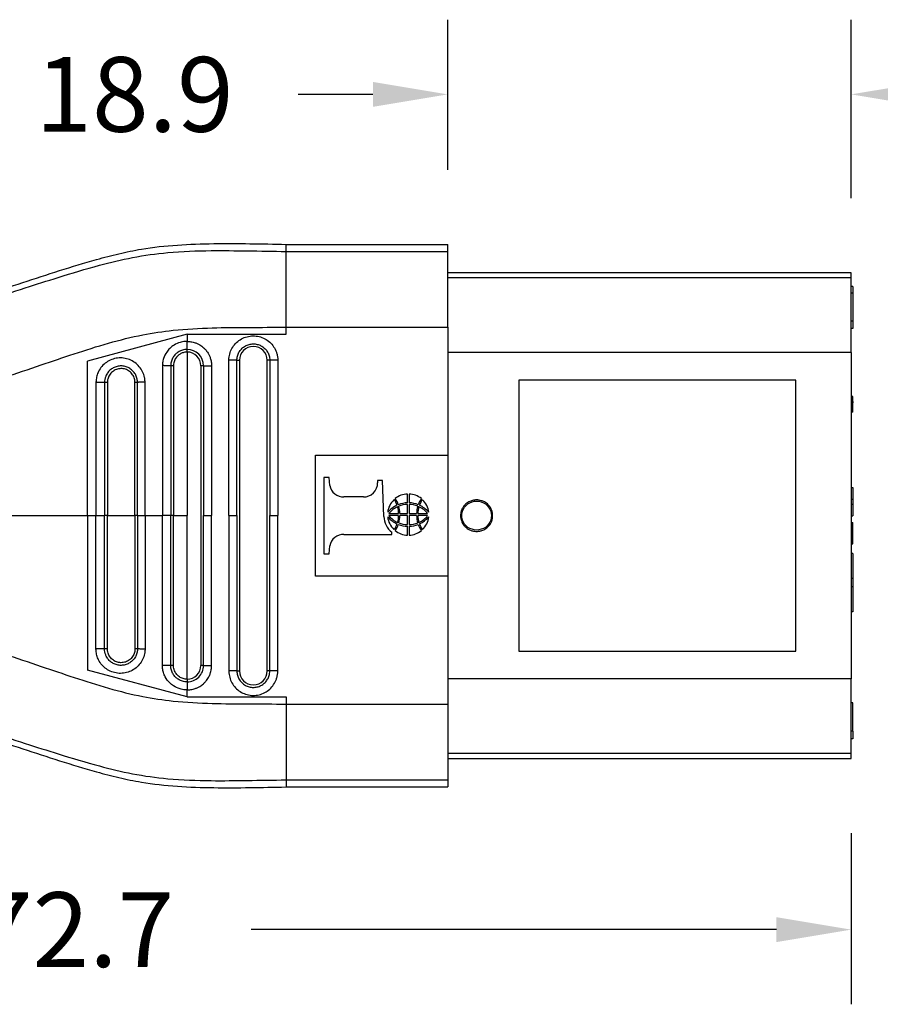
# Model space of a CAD drawing. Extents: x -158 to 123, y -16 to 201.
# Drawn here: x 35 to 75, y 33 to 79 of the extents above; entities that cross this region are included whole.
import ezdxf

# ---------------------------------------------------------------- set-up
doc = ezdxf.new("R2010")
doc.units = 0
doc.header["$LTSCALE"] = 0.1
doc.header["$MEASUREMENT"] = 0
doc.layers.get('0').update_dxf_attribs({"linetype": 'CONTINUOUS'})
doc.layers.get('DEFPOINTS').update_dxf_attribs({"linetype": 'CONTINUOUS'})
doc.layers.add('DIM', color=1, linetype='CONTINUOUS')
doc.dimstyles.new('ME10_DIM_3', dxfattribs={"dimtxt": 3.5, "dimasz": 3.5, "dimexe": 2, "dimexo": 0, "dimtad": 0, "dimtih": 1, "dimtoh": 1, "dimdsep": 46, "dimtxsty": 'Standard', "dimsah": 1, "dimcen": 0.09, "dimclrd": 7, "dimclre": 7, "dimclrt": 7, "dimadec": 0, "dimazin": 0, "dimtfac": 1, "dimtdec": 4, "dimtofl": 0, "dimtmove": 0, "dimatfit": 0, "dimfxl": 1, "dimtolj": 1, "dimtzin": 0, "dimarcsym": 0})

# ---------------------------------------------------------------- blocks, each defined once
blk = doc.blocks.new('*D23')
at = {"layer": 'DEFPOINTS', "color": 0, "transparency": 16777216}
for p in [(54.632, 75.5), (54.632, 68.471), (73.532, 67.134)]:
    blk.add_point(p, dxfattribs=at)
at = {"layer": 'DIM', "lineweight": -2, "transparency": 16777216}
for p, q in [((54.632, 71.971), (54.632, 79)), ((73.532, 70.634), (73.532, 79)), ((51.132, 75.5), (47.632, 75.5)), ((77.032, 75.5), (80.532, 75.5))]:
    blk.add_line(p, q, dxfattribs=at)
at = {"layer": 'DIM', "transparency": 16777216}
for points in [[(51.132, 76.083), (51.132, 74.916), (54.632, 75.5)], [(77.032, 76.083), (77.032, 74.916), (73.532, 75.5)]]:
    blk.add_solid(points, dxfattribs=at)
at = {"layer": 'DIM', "transparency": 16777216, "insert": (39.965, 75.5), "char_height": 3.5, "attachment_point": 5, "rotation": 0.0001}
blk.add_mtext('\\A1;18.9', dxfattribs=at)
blk = doc.blocks.new('*D24')
at = {"layer": 'DEFPOINTS', "color": 0, "transparency": 16777216}
for p in [(0.832, 49.915), (73.532, 44.384), (73.532, 36.359)]:
    blk.add_point(p, dxfattribs=at)
at = {"layer": 'DIM', "lineweight": -2, "transparency": 16777216}
for p, q in [((0.832, 46.415), (0.832, 32.859)), ((73.532, 40.884), (73.532, 32.859)), ((4.332, 36.359), (28.932, 36.359)), ((70.032, 36.359), (45.432, 36.359))]:
    blk.add_line(p, q, dxfattribs=at)
at = {"layer": 'DIM', "transparency": 16777216}
for points in [[(4.332, 36.942), (4.332, 35.776), (0.832, 36.359)], [(70.032, 36.942), (70.032, 35.776), (73.532, 36.359)]]:
    blk.add_solid(points, dxfattribs=at)
at = {"layer": 'DIM', "transparency": 16777216, "insert": (37.182, 36.359), "char_height": 3.5, "attachment_point": 5, "rotation": 0.0001}
blk.add_mtext('\\A1;72.7', dxfattribs=at)

msp = doc.modelspace()

# ---------------------------------------------------------------- linework, layer by layer
at = {"color": 7, "linetype": 'Continuous'}
for p, q in [((47.062, 68.141), (47.062, 68.471)), ((47.062, 68.471), (54.632, 68.471)), ((54.632, 68.141), (54.632, 68.471)), ((47.062, 64.587), (47.062, 68.141)), ((47.062, 68.141), (54.632, 68.141)), ((54.632, 67.134), (54.632, 68.141)), ((73.532, 67.134), (54.632, 67.134)), ((54.632, 66.9), (54.632, 67.134)), ((73.532, 66.9), (73.532, 67.134)), ((73.532, 66.9), (54.632, 66.9)), ((54.632, 64.587), (54.632, 66.9)), ((73.532, 66.497), (73.532, 66.9)), ((73.532, 66.179), (73.532, 66.497)), ((73.61, 66.497), (73.532, 66.497)), ((73.61, 66.497), (73.61, 66.179)), ((73.532, 64.877), (73.532, 66.179)), ((73.61, 66.179), (73.532, 66.179)), ((73.61, 66.179), (73.61, 64.877)), ((73.532, 64.528), (73.532, 64.877)), ((73.61, 64.877), (73.532, 64.877)), ((73.61, 64.877), (73.61, 64.528)), ((42.428, 64.256), (37.756, 63.004)), ((42.428, 64.256), (42.428, 63.925)), ((42.428, 64.256), (47.062, 64.256)), ((47.062, 64.256), (47.062, 64.587)), ((47.062, 64.587), (54.632, 64.587)), ((54.632, 64.587), (54.632, 63.405)), ((73.532, 63.405), (73.532, 64.528)), ((73.61, 64.528), (73.532, 64.528)), ((42.428, 63.424), (42.428, 55.759)), ((73.532, 63.405), (54.632, 63.405)), ((54.632, 63.405), (54.632, 58.6)), ((73.532, 63.405), (73.532, 61.338)), ((37.756, 55.759), (37.756, 63.004)), ((43.074, 62.779), (43.074, 48.738)), ((44.757, 63.037), (44.882, 63.037)), ((44.882, 63.037), (44.882, 48.48)), ((46.174, 48.48), (46.174, 63.037)), ((46.299, 63.037), (46.174, 63.037)), ((70.937, 62.109), (57.963, 62.109)), ((57.963, 62.109), (57.963, 49.409)), ((70.937, 49.409), (70.937, 62.109)), ((73.532, 61.338), (73.532, 61.138)), ((73.61, 61.338), (73.532, 61.338)), ((73.532, 61.138), (73.532, 61.113)), ((73.61, 61.138), (73.532, 61.138)), ((73.532, 61.113), (73.532, 61.038)), ((73.61, 61.113), (73.532, 61.113)), ((73.532, 61.038), (73.532, 60.963)), ((73.61, 61.038), (73.532, 61.038)), ((73.532, 60.963), (73.532, 60.863)), ((73.61, 60.963), (73.532, 60.963)), ((73.61, 61.138), (73.61, 61.338)), ((73.61, 61.113), (73.61, 61.138)), ((73.61, 61.113), (73.61, 61.038)), ((73.61, 60.963), (73.61, 61.038)), ((73.61, 60.863), (73.61, 60.963)), ((73.532, 60.863), (73.532, 60.788)), ((73.61, 60.863), (73.532, 60.863)), ((73.532, 60.788), (73.532, 60.663)), ((73.61, 60.788), (73.532, 60.788)), ((73.532, 60.663), (73.532, 60.613)), ((73.61, 60.663), (73.532, 60.663)), ((73.532, 60.613), (73.532, 57.083)), ((73.61, 60.613), (73.532, 60.613)), ((73.61, 60.788), (73.61, 60.863)), ((73.61, 60.663), (73.61, 60.788)), ((73.61, 60.613), (73.61, 60.663)), ((48.443, 52.917), (48.443, 58.6)), ((48.443, 58.6), (54.632, 58.6)), ((54.632, 58.6), (54.632, 52.917)), ((49.085, 57.543), (48.823, 57.543)), ((48.823, 57.543), (48.823, 53.974)), ((49.109, 57.177), (49.085, 57.543)), ((51.347, 57.398), (51.347, 57.295)), ((51.577, 57.398), (51.347, 57.398)), ((51.643, 55.723), (51.577, 57.398)), ((52.745, 56.359), (52.745, 56.772)), ((52.825, 56.772), (52.825, 56.359)), ((73.532, 57.083), (73.532, 56.53)), ((73.532, 57.083), (73.61, 57.083)), ((73.61, 57.083), (73.61, 56.53)), ((50.683, 56.639), (49.774, 56.639)), ((73.532, 56.53), (73.532, 56.301)), ((73.532, 56.53), (73.61, 56.53)), ((73.532, 56.301), (73.532, 55.749)), ((73.532, 56.301), (73.61, 56.301)), ((73.61, 56.53), (73.61, 56.301)), ((73.61, 56.301), (73.61, 55.749)), ((51.877, 55.86), (52.332, 55.86)), ((52.392, 55.86), (52.745, 55.86)), ((52.745, 55.86), (52.745, 56.281)), ((52.825, 56.281), (52.825, 55.86)), ((52.825, 55.86), (53.178, 55.86)), ((53.238, 55.86), (53.693, 55.86)), ((37.756, 55.759), (38.159, 55.759)), ((37.756, 55.759), (37.756, 48.513)), ((38.159, 55.759), (38.561, 55.759)), ((38.695, 55.759), (38.561, 55.759)), ((38.695, 55.759), (39.984, 55.759)), ((40.101, 55.759), (39.984, 55.759)), ((40.101, 55.759), (40.456, 55.759)), ((40.456, 55.759), (41.269, 55.759)), ((41.659, 55.759), (41.269, 55.759)), ((41.786, 55.759), (41.659, 55.759)), ((41.786, 55.759), (42.428, 55.759)), ((42.428, 48.093), (42.428, 55.759)), ((43.199, 55.759), (43.574, 55.759)), ((44.382, 55.759), (44.757, 55.759)), ((46.299, 55.759), (46.674, 55.759)), ((52.332, 55.758), (51.877, 55.758)), ((52.745, 55.758), (52.392, 55.758)), ((52.745, 55.337), (52.745, 55.758)), ((52.825, 55.758), (52.825, 55.337)), ((53.178, 55.758), (52.825, 55.758)), ((53.693, 55.758), (53.238, 55.758)), ((73.532, 55.749), (73.61, 55.749)), ((73.532, 55.749), (73.532, 55.444)), ((73.532, 55.444), (73.61, 55.444)), ((73.532, 55.444), (73.532, 54.644)), ((73.61, 54.644), (73.61, 55.444)), ((52.012, 54.878), (52.012, 54.979)), ((52.745, 54.846), (52.745, 55.259)), ((52.825, 55.259), (52.825, 54.846)), ((49.774, 54.878), (52.012, 54.878)), ((73.532, 54.644), (73.61, 54.644)), ((73.532, 54.644), (73.532, 54.435)), ((73.61, 54.435), (73.61, 54.644)), ((49.085, 53.974), (49.109, 54.34)), ((73.532, 54.435), (73.61, 54.435)), ((73.532, 54.435), (73.532, 53.989)), ((73.532, 53.989), (73.532, 52.811)), ((73.61, 53.989), (73.532, 53.989)), ((73.61, 53.989), (73.61, 52.811)), ((48.823, 53.974), (49.085, 53.974)), ((54.632, 52.917), (48.443, 52.917)), ((54.632, 52.917), (54.632, 48.112)), ((73.532, 52.811), (73.532, 52.43)), ((73.61, 52.811), (73.532, 52.811)), ((73.61, 52.811), (73.61, 52.43)), ((73.532, 52.43), (73.532, 51.252)), ((73.61, 52.43), (73.532, 52.43)), ((73.61, 52.43), (73.61, 51.252)), ((73.532, 51.252), (73.532, 48.112)), ((73.61, 51.252), (73.532, 51.252)), ((57.963, 49.409), (70.937, 49.409)), ((42.428, 47.261), (37.756, 48.513)), ((44.757, 48.48), (44.882, 48.48)), ((46.299, 48.48), (46.174, 48.48)), ((54.632, 48.112), (54.632, 46.93)), ((73.532, 48.112), (54.632, 48.112)), ((73.532, 46.989), (73.532, 48.112)), ((42.428, 47.261), (42.428, 47.592)), ((42.428, 47.261), (47.062, 47.261)), ((47.062, 47.261), (47.062, 46.93)), ((47.062, 46.93), (54.632, 46.93)), ((47.062, 46.93), (47.062, 43.376)), ((54.632, 46.93), (54.632, 44.617)), ((73.532, 45.656), (73.532, 46.989)), ((73.61, 46.989), (73.532, 46.989)), ((73.61, 45.656), (73.61, 46.989)), ((73.532, 45.306), (73.532, 45.656)), ((73.61, 45.656), (73.532, 45.656)), ((73.532, 44.617), (73.532, 45.306)), ((73.61, 45.306), (73.532, 45.306)), ((73.61, 45.656), (73.61, 45.306)), ((54.632, 44.617), (54.632, 44.384)), ((73.532, 44.617), (54.632, 44.617)), ((54.632, 44.384), (54.632, 43.376)), ((54.632, 44.384), (73.532, 44.384)), ((73.532, 44.384), (73.532, 44.617)), ((47.062, 43.376), (54.632, 43.376)), ((47.062, 43.376), (47.062, 43.046)), ((54.632, 43.376), (54.632, 43.046)), ((47.062, 43.046), (54.632, 43.046))]:
    msp.add_line(p, q, dxfattribs=at)
for centre, radius, start, end in [((45.528, 63.037), 0.646, 0, 180), ((42.427, 62.778), 0.772, 0.0646, 89.9489), ((42.427, 62.778), 0.647, 0.0773, 89.9231), ((50.707, 57.279), 0.64, 267.7729, 1.4294), ((49.756, 57.297), 0.658, 190.4461, 271.5638), ((52.76, 55.869), 0.904, 90.9234, 130.658), ((52.81, 55.869), 0.904, 49.342, 89.0766), ((52.724, 55.835), 0.904, 132.2582, 174.6564), ((51.699, 56.112), 0.573, 13.374, 43.2218), ((51.564, 56.058), 0.784, 15.7851, 39.2962), ((52.762, 55.195), 1.164, 90.8291, 112.3961), ((52.808, 55.195), 1.164, 67.6039, 89.1709), ((54.005, 56.058), 0.784, 140.7038, 164.2149), ((53.871, 56.112), 0.573, 136.7782, 166.626), ((52.845, 55.835), 0.904, 5.3436, 47.7418), ((52.825, 55.04), 1.332, 115.2532, 138.672), ((52.735, 55.17), 1.102, 114.1566, 141.1614), ((51.322, 55.868), 1.01, 359.5742, 17.6907), ((52.746, 55.226), 1.055, 90.0601, 112.6269), ((51.221, 55.855), 1.171, 0.2486, 17.1007), ((52.824, 55.226), 1.055, 67.3731, 89.9399), ((54.348, 55.855), 1.171, 162.8993, 179.7514), ((54.247, 55.868), 1.01, 162.3093, 180.4258), ((52.835, 55.17), 1.102, 38.8386, 65.8434), ((52.745, 55.04), 1.332, 41.328, 64.7468), ((52.668, 55.768), 1.026, 182.5158, 230.248), ((52.724, 55.783), 0.904, 185.3436, 227.7418), ((52.825, 56.578), 1.332, 221.328, 244.7468), ((52.735, 56.449), 1.102, 218.8386, 245.8434), ((51.699, 55.506), 0.573, 316.7782, 346.626), ((51.322, 55.75), 1.01, 342.3093, 0.4258), ((51.221, 55.763), 1.171, 342.8993, 359.7514), ((52.746, 56.392), 1.055, 247.3731, 269.9399), ((52.824, 56.392), 1.055, 270.0601, 292.6269), ((54.348, 55.763), 1.171, 180.2486, 197.1007), ((54.247, 55.75), 1.01, 179.5742, 197.6907), ((52.835, 56.449), 1.102, 294.1566, 321.1614), ((52.745, 56.578), 1.332, 295.2532, 318.672), ((53.871, 55.506), 0.573, 193.374, 223.2218), ((52.845, 55.783), 0.904, 312.2582, 354.6564), ((51.564, 55.56), 0.784, 320.7038, 344.2149), ((52.76, 55.749), 0.904, 229.342, 269.0766), ((52.762, 56.423), 1.164, 247.6039, 269.1709), ((52.808, 56.423), 1.164, 270.8291, 292.3961), ((52.81, 55.749), 0.904, 270.9234, 310.658), ((54.005, 55.56), 0.784, 195.7851, 219.2962), ((49.755, 54.222), 0.656, 88.2974, 169.6926), ((42.428, 48.738), 0.771, 269.9865, 0.0001), ((42.428, 48.738), 0.646, 269.9998, 359.9998), ((45.528, 48.48), 0.646, 180, 0)]:
    msp.add_arc(centre, radius, start, end, dxfattribs=at)
for points in [[(19.8, 63.895), (22.768, 63.992), (25.724, 64.324), (28.507, 64.874), (31.265, 65.603), (32.998, 66.129), (34.725, 66.683), (36.452, 67.243), (38.186, 67.763), (39.231, 68.033), (40.283, 68.247), (43.671, 68.505), (47.062, 68.471)], [(19.8, 63.67), (22.74, 63.761), (26.513, 64.216), (29.914, 64.968), (33.083, 65.877), (34.849, 66.433), (36.385, 66.922), (38.318, 67.489), (39.874, 67.854), (41.523, 68.084), (43.553, 68.178), (45.242, 68.167), (47.062, 68.141)], [(19.8, 59.608), (21.177, 59.647), (23.386, 59.804), (25.461, 60.067), (26.97, 60.335), (30.505, 61.198), (33.836, 62.232), (35.59, 62.822), (37.133, 63.34), (38.75, 63.842), (40.35, 64.233), (41.773, 64.445), (43.608, 64.559), (45.293, 64.58), (47.062, 64.587)], [(44.382, 63.037), (44.383, 63.082), (44.385, 63.127), (44.405, 63.265), (44.441, 63.401), (44.563, 63.656), (44.745, 63.873), (44.973, 64.04), (45.236, 64.145), (45.516, 64.183), (45.797, 64.151), (46.062, 64.051), (46.294, 63.889), (46.479, 63.676), (46.607, 63.423), (46.648, 63.277), (46.67, 63.127), (46.673, 63.082), (46.674, 63.037)], [(42.428, 63.925), (42.331, 63.92), (42.096, 63.876), (41.82, 63.755), (41.611, 63.592), (41.471, 63.425), (41.321, 63.117), (41.278, 62.919), (41.27, 62.789)], [(42.428, 63.925), (42.484, 63.923), (42.56, 63.917), (42.653, 63.902), (42.762, 63.875), (42.903, 63.822), (43.021, 63.759), (43.117, 63.695), (43.189, 63.636), (43.239, 63.589), (43.283, 63.542), (43.342, 63.47), (43.408, 63.373), (43.471, 63.253), (43.525, 63.109), (43.55, 63.007), (43.565, 62.918), (43.572, 62.847), (43.574, 62.799), (43.574, 62.779)], [(42.428, 63.55), (42.428, 63.569), (42.428, 63.599), (42.428, 63.639), (42.428, 63.687), (42.428, 63.743), (42.428, 63.803), (42.428, 63.864), (42.428, 63.925)], [(44.757, 63.037), (44.758, 63.067), (44.759, 63.098), (44.773, 63.191), (44.797, 63.282), (44.879, 63.453), (45.001, 63.6), (45.155, 63.712), (45.331, 63.782), (45.52, 63.808), (45.709, 63.786), (45.887, 63.719), (46.043, 63.61), (46.168, 63.467), (46.254, 63.297), (46.282, 63.199), (46.296, 63.098), (46.298, 63.067), (46.299, 63.037)], [(42.428, 63.55), (42.318, 63.542), (42.205, 63.517), (42.112, 63.482), (42.002, 63.421), (41.886, 63.326), (41.769, 63.176), (41.693, 63.005), (41.668, 62.902), (41.66, 62.823), (41.658, 62.779)], [(42.428, 63.424), (42.319, 63.415), (42.24, 63.396), (42.097, 63.332), (41.974, 63.235), (41.897, 63.141), (41.814, 62.967), (41.791, 62.861), (41.786, 62.779)], [(42.428, 63.424), (42.428, 63.444), (42.428, 63.464), (42.428, 63.483), (42.428, 63.502), (42.428, 63.519), (42.428, 63.532), (42.428, 63.543), (42.428, 63.55)], [(40.456, 62.013), (40.455, 62.055), (40.452, 62.098), (40.445, 62.166), (40.433, 62.234), (40.342, 62.502), (40.187, 62.74), (39.979, 62.933), (39.73, 63.069), (39.455, 63.14), (39.171, 63.142), (38.896, 63.074), (38.646, 62.942), (38.437, 62.752), (38.28, 62.517), (38.202, 62.307), (38.163, 62.092), (38.16, 62.048), (38.159, 62.004)], [(40.101, 62.004), (40.1, 62.035), (40.099, 62.067), (40.093, 62.113), (40.085, 62.159), (40.025, 62.339), (39.922, 62.499), (39.782, 62.628), (39.615, 62.72), (39.431, 62.768), (39.241, 62.769), (39.056, 62.724), (38.888, 62.634), (38.748, 62.507), (38.643, 62.349), (38.59, 62.215), (38.564, 62.072), (38.562, 62.038), (38.561, 62.004)], [(41.27, 62.789), (41.269, 62.708), (41.269, 62.629), (41.269, 59.194), (41.269, 55.759)], [(41.658, 62.779), (41.636, 62.78), (41.604, 62.781), (41.562, 62.783), (41.512, 62.784), (41.454, 62.785), (41.393, 62.786), (41.331, 62.787), (41.27, 62.789)], [(41.786, 62.779), (41.767, 62.779), (41.747, 62.779), (41.727, 62.779), (41.708, 62.779), (41.692, 62.779), (41.677, 62.779), (41.666, 62.779), (41.658, 62.779)], [(41.658, 62.779), (41.659, 62.705), (41.659, 62.629), (41.659, 59.194), (41.659, 55.759)], [(41.786, 62.779), (41.786, 62.769), (41.786, 62.76), (41.786, 59.259), (41.786, 55.759)], [(43.199, 62.779), (43.192, 62.779), (43.182, 62.779), (43.168, 62.779), (43.151, 62.779), (43.133, 62.779), (43.113, 62.779), (43.103, 62.779), (43.093, 62.779), (43.083, 62.779), (43.074, 62.779)], [(43.199, 62.779), (43.219, 62.779), (43.249, 62.779), (43.288, 62.779), (43.337, 62.779), (43.392, 62.779), (43.452, 62.779), (43.514, 62.779), (43.574, 62.779)], [(43.199, 62.779), (43.199, 62.704), (43.199, 62.629), (43.199, 59.194), (43.199, 55.759)], [(43.574, 62.779), (43.574, 62.704), (43.574, 62.629), (43.574, 59.194), (43.574, 55.759)], [(44.757, 63.037), (44.737, 63.037), (44.707, 63.037), (44.668, 63.037), (44.619, 63.037), (44.564, 63.037), (44.504, 63.037), (44.442, 63.037), (44.382, 63.037)], [(44.382, 55.759), (44.382, 59.323), (44.382, 62.888), (44.382, 62.962), (44.382, 63.037)], [(44.757, 55.759), (44.757, 59.323), (44.757, 62.888), (44.757, 62.962), (44.757, 63.037)], [(46.299, 63.037), (46.299, 62.962), (46.299, 62.888), (46.299, 59.323), (46.299, 55.759)], [(46.674, 63.037), (46.613, 63.037), (46.552, 63.037), (46.492, 63.037), (46.437, 63.037), (46.388, 63.037), (46.348, 63.037), (46.319, 63.037), (46.299, 63.037)], [(46.674, 63.037), (46.674, 62.962), (46.674, 62.888), (46.674, 59.323), (46.674, 55.759)], [(39.984, 62.004), (39.984, 62.012), (39.984, 62.02), (39.983, 62.043), (39.981, 62.067), (39.962, 62.172), (39.926, 62.272), (39.874, 62.365), (39.807, 62.449), (39.727, 62.52), (39.637, 62.577), (39.538, 62.618), (39.435, 62.642), (39.328, 62.649), (39.218, 62.638), (39.112, 62.608), (39.016, 62.562), (38.93, 62.502), (38.854, 62.428), (38.791, 62.343), (38.743, 62.249), (38.711, 62.148), (38.7, 62.085), (38.695, 62.021), (38.695, 62.012), (38.695, 62.004)], [(38.561, 62.004), (38.536, 62.004), (38.501, 62.004), (38.456, 62.004), (38.403, 62.004), (38.345, 62.004), (38.282, 62.004), (38.22, 62.004), (38.159, 62.004)], [(38.159, 62.004), (38.159, 61.929), (38.159, 61.854), (38.159, 58.806), (38.159, 55.759)], [(38.695, 62.004), (38.676, 62.004), (38.655, 62.004), (38.635, 62.004), (38.616, 62.004), (38.598, 62.004), (38.582, 62.004), (38.57, 62.004), (38.561, 62.004)], [(38.561, 62.004), (38.561, 61.929), (38.561, 61.854), (38.561, 58.806), (38.561, 55.759)], [(38.695, 62.004), (38.695, 61.994), (38.695, 61.985), (38.695, 58.872), (38.695, 55.759)], [(40.101, 62.004), (40.096, 62.004), (40.087, 62.004), (40.075, 62.004), (40.06, 62.004), (40.042, 62.004), (40.023, 62.004), (40.003, 62.004), (39.984, 62.004)], [(39.984, 55.759), (39.984, 58.872), (39.984, 61.986), (39.984, 61.995), (39.984, 62.004)], [(40.456, 62.013), (40.396, 62.012), (40.335, 62.01), (40.277, 62.009), (40.224, 62.008), (40.179, 62.007), (40.143, 62.006), (40.117, 62.005), (40.101, 62.004)], [(40.101, 55.759), (40.101, 58.806), (40.101, 61.854), (40.101, 61.93), (40.101, 62.004)], [(40.456, 55.759), (40.456, 58.806), (40.456, 61.854), (40.456, 61.933), (40.456, 62.013)], [(55.986, 55.022), (55.91, 55.026), (55.835, 55.037), (55.699, 55.078), (55.506, 55.192), (55.407, 55.289), (55.292, 55.475), (55.238, 55.683), (55.237, 55.819), (55.288, 56.032), (55.353, 56.155), (55.441, 56.266), (55.623, 56.403), (55.799, 56.471), (55.986, 56.495), (56.217, 56.459), (56.35, 56.403), (56.532, 56.265), (56.62, 56.155), (56.711, 55.955), (56.736, 55.819), (56.729, 55.643), (56.68, 55.474), (56.565, 55.288), (56.465, 55.191), (56.272, 55.078), (56.136, 55.037), (56.055, 55.025), (55.986, 55.022)], [(55.986, 55.077), (56.395, 55.208), (56.648, 55.548), (56.648, 55.969), (56.395, 56.31), (55.986, 56.44), (55.577, 56.31), (55.324, 55.969), (55.324, 55.548), (55.577, 55.208), (55.986, 55.077)], [(19.8, 55.759), (24.343, 55.759), (28.88, 55.759), (33.32, 55.759), (37.756, 55.759)], [(38.159, 49.513), (38.159, 49.588), (38.159, 49.663), (38.159, 52.711), (38.159, 55.759)], [(38.561, 49.513), (38.561, 49.588), (38.561, 49.663), (38.561, 52.711), (38.561, 55.759)], [(38.695, 49.513), (38.695, 49.523), (38.695, 49.533), (38.695, 52.646), (38.695, 55.759)], [(39.984, 55.759), (39.984, 52.645), (39.984, 49.531), (39.984, 49.522), (39.984, 49.513)], [(40.101, 55.759), (40.101, 52.711), (40.101, 49.663), (40.101, 49.588), (40.101, 49.513)], [(40.456, 55.759), (40.456, 52.711), (40.456, 49.663), (40.456, 49.584), (40.456, 49.504)], [(41.27, 48.729), (41.269, 48.809), (41.269, 48.888), (41.269, 52.323), (41.269, 55.759)], [(41.659, 48.738), (41.659, 48.813), (41.659, 48.888), (41.659, 52.323), (41.659, 55.759)], [(41.786, 48.738), (41.786, 48.748), (41.786, 48.757), (41.786, 52.258), (41.786, 55.759)], [(43.199, 48.738), (43.199, 48.813), (43.199, 48.888), (43.199, 52.323), (43.199, 55.759)], [(43.574, 48.738), (43.574, 48.813), (43.574, 48.888), (43.574, 52.323), (43.574, 55.759)], [(44.382, 55.759), (44.382, 52.194), (44.382, 48.629), (44.382, 48.555), (44.382, 48.48)], [(44.757, 55.759), (44.757, 52.194), (44.757, 48.629), (44.757, 48.555), (44.757, 48.48)], [(46.299, 48.48), (46.299, 48.555), (46.299, 48.629), (46.299, 52.194), (46.299, 55.759)], [(46.674, 48.48), (46.674, 48.555), (46.674, 48.629), (46.674, 52.194), (46.674, 55.759)], [(19.8, 51.909), (21.177, 51.87), (23.386, 51.713), (25.461, 51.45), (26.97, 51.182), (30.505, 50.319), (33.836, 49.285), (35.59, 48.695), (37.133, 48.177), (38.75, 47.675), (40.35, 47.284), (41.773, 47.072), (43.608, 46.958), (45.293, 46.937), (47.062, 46.93)], [(40.456, 49.504), (40.455, 49.462), (40.452, 49.419), (40.445, 49.351), (40.433, 49.283), (40.342, 49.015), (40.187, 48.778), (39.979, 48.584), (39.73, 48.448), (39.455, 48.377), (39.171, 48.375), (38.896, 48.443), (38.646, 48.576), (38.437, 48.765), (38.28, 49), (38.202, 49.21), (38.163, 49.425), (38.16, 49.47), (38.159, 49.513)], [(38.561, 49.513), (38.536, 49.513), (38.501, 49.513), (38.456, 49.513), (38.403, 49.513), (38.345, 49.513), (38.282, 49.513), (38.22, 49.513), (38.159, 49.513)], [(40.101, 49.513), (40.1, 49.482), (40.099, 49.45), (40.093, 49.404), (40.085, 49.358), (40.025, 49.178), (39.922, 49.019), (39.782, 48.889), (39.615, 48.797), (39.431, 48.749), (39.241, 48.748), (39.056, 48.793), (38.888, 48.883), (38.748, 49.01), (38.643, 49.168), (38.59, 49.302), (38.564, 49.445), (38.562, 49.479), (38.561, 49.513)], [(38.695, 49.513), (38.676, 49.513), (38.655, 49.513), (38.635, 49.513), (38.616, 49.513), (38.598, 49.513), (38.582, 49.513), (38.57, 49.513), (38.561, 49.513)], [(39.984, 49.513), (39.984, 49.505), (39.984, 49.497), (39.983, 49.474), (39.981, 49.45), (39.962, 49.345), (39.926, 49.245), (39.874, 49.152), (39.807, 49.068), (39.727, 48.997), (39.637, 48.94), (39.538, 48.899), (39.435, 48.875), (39.328, 48.868), (39.218, 48.879), (39.112, 48.909), (39.016, 48.955), (38.93, 49.015), (38.854, 49.089), (38.791, 49.174), (38.743, 49.268), (38.711, 49.369), (38.7, 49.432), (38.695, 49.496), (38.695, 49.505), (38.695, 49.513)], [(40.101, 49.513), (40.096, 49.513), (40.087, 49.513), (40.075, 49.513), (40.06, 49.513), (40.042, 49.513), (40.023, 49.513), (40.003, 49.513), (39.984, 49.513)], [(40.456, 49.504), (40.396, 49.506), (40.335, 49.507), (40.277, 49.508), (40.224, 49.509), (40.179, 49.51), (40.143, 49.511), (40.117, 49.512), (40.101, 49.513)], [(41.659, 48.738), (41.636, 48.737), (41.604, 48.736), (41.562, 48.735), (41.512, 48.733), (41.454, 48.732), (41.393, 48.731), (41.331, 48.73), (41.27, 48.729)], [(42.428, 47.592), (42.331, 47.597), (42.096, 47.641), (41.788, 47.783), (41.611, 47.925), (41.404, 48.201), (41.321, 48.401), (41.278, 48.599), (41.27, 48.729)], [(42.428, 47.968), (42.318, 47.975), (42.205, 48), (42.112, 48.035), (42.002, 48.097), (41.886, 48.191), (41.769, 48.341), (41.693, 48.512), (41.668, 48.615), (41.66, 48.695), (41.659, 48.738)], [(41.786, 48.738), (41.767, 48.738), (41.747, 48.738), (41.727, 48.738), (41.708, 48.738), (41.692, 48.738), (41.677, 48.738), (41.666, 48.738), (41.659, 48.738)], [(42.428, 48.093), (42.336, 48.099), (42.24, 48.121), (42.068, 48.204), (41.974, 48.282), (41.86, 48.438), (41.814, 48.55), (41.791, 48.656), (41.786, 48.738)], [(42.428, 47.592), (42.484, 47.594), (42.56, 47.6), (42.653, 47.615), (42.762, 47.642), (42.903, 47.696), (43.021, 47.758), (43.117, 47.822), (43.189, 47.881), (43.239, 47.928), (43.328, 48.029), (43.398, 48.128), (43.45, 48.22), (43.487, 48.3), (43.511, 48.364), (43.525, 48.408), (43.55, 48.51), (43.565, 48.599), (43.572, 48.67), (43.574, 48.718), (43.574, 48.738)], [(43.199, 48.738), (43.192, 48.738), (43.182, 48.738), (43.168, 48.738), (43.151, 48.738), (43.133, 48.738), (43.113, 48.738), (43.103, 48.738), (43.093, 48.738), (43.083, 48.738), (43.074, 48.738)], [(43.199, 48.738), (43.219, 48.738), (43.249, 48.738), (43.288, 48.738), (43.337, 48.738), (43.392, 48.738), (43.452, 48.738), (43.514, 48.738), (43.574, 48.738)], [(44.757, 48.48), (44.737, 48.48), (44.707, 48.48), (44.668, 48.48), (44.619, 48.48), (44.564, 48.48), (44.504, 48.48), (44.442, 48.48), (44.382, 48.48)], [(44.382, 48.48), (44.383, 48.435), (44.385, 48.39), (44.405, 48.252), (44.441, 48.116), (44.563, 47.861), (44.745, 47.644), (44.973, 47.477), (45.236, 47.372), (45.516, 47.334), (45.797, 47.366), (46.062, 47.466), (46.294, 47.628), (46.479, 47.841), (46.607, 48.094), (46.648, 48.24), (46.67, 48.39), (46.673, 48.435), (46.674, 48.48)], [(44.757, 48.48), (44.758, 48.45), (44.759, 48.42), (44.773, 48.326), (44.797, 48.235), (44.879, 48.064), (45.001, 47.918), (45.155, 47.806), (45.331, 47.735), (45.52, 47.709), (45.709, 47.731), (45.887, 47.798), (46.043, 47.907), (46.168, 48.051), (46.254, 48.22), (46.282, 48.319), (46.296, 48.419), (46.298, 48.45), (46.299, 48.48)], [(46.674, 48.48), (46.613, 48.48), (46.552, 48.48), (46.492, 48.48), (46.437, 48.48), (46.388, 48.48), (46.348, 48.48), (46.319, 48.48), (46.299, 48.48)], [(42.428, 48.093), (42.428, 48.073), (42.428, 48.053), (42.428, 48.034), (42.428, 48.015), (42.428, 47.999), (42.428, 47.985), (42.428, 47.975), (42.428, 47.968)], [(19.8, 47.847), (22.74, 47.756), (26.513, 47.301), (29.914, 46.549), (33.083, 45.64), (34.849, 45.084), (36.385, 44.596), (38.318, 44.028), (39.874, 43.663), (41.523, 43.433), (43.553, 43.34), (45.242, 43.35), (47.062, 43.376)], [(19.8, 47.623), (22.768, 47.525), (25.724, 47.193), (28.507, 46.643), (31.265, 45.914), (32.998, 45.388), (34.725, 44.834), (36.452, 44.274), (38.186, 43.754), (39.231, 43.484), (40.283, 43.27), (43.671, 43.012), (47.062, 43.046)], [(42.428, 47.968), (42.428, 47.948), (42.428, 47.918), (42.428, 47.878), (42.428, 47.83), (42.428, 47.774), (42.428, 47.714), (42.428, 47.653), (42.428, 47.592)]]:
    msp.add_spline(points, degree=3, dxfattribs=at)

# ---------------------------------------------------------------- dimensions: what is measured, and where the dimension line sits
at = {"layer": 'DIM'}
for base, p1, p2, picture, middle in [((54.632, 75.5), (73.532, 67.134), (54.632, 68.471), '*D23', (39.965, 75.5)), ((73.532, 36.359), (0.832, 49.915), (73.532, 44.384), '*D24', (37.182, 36.359))]:
    dim = msp.add_linear_dim(base=base, p1=p1, p2=p2, dimstyle='ME10_DIM_3', override={"dimexe": 3.5, "dimexo": 3.5, "dimgap": 3, "dimclrd": 256, "dimclre": 256, "dimclrt": 256}, dxfattribs=at)
    dim.commit()
    dim.dimension.update_dxf_attribs({"geometry": picture, "text_midpoint": middle, "text_rotation": 0.0001})

doc.saveas('drawing.dxf')
